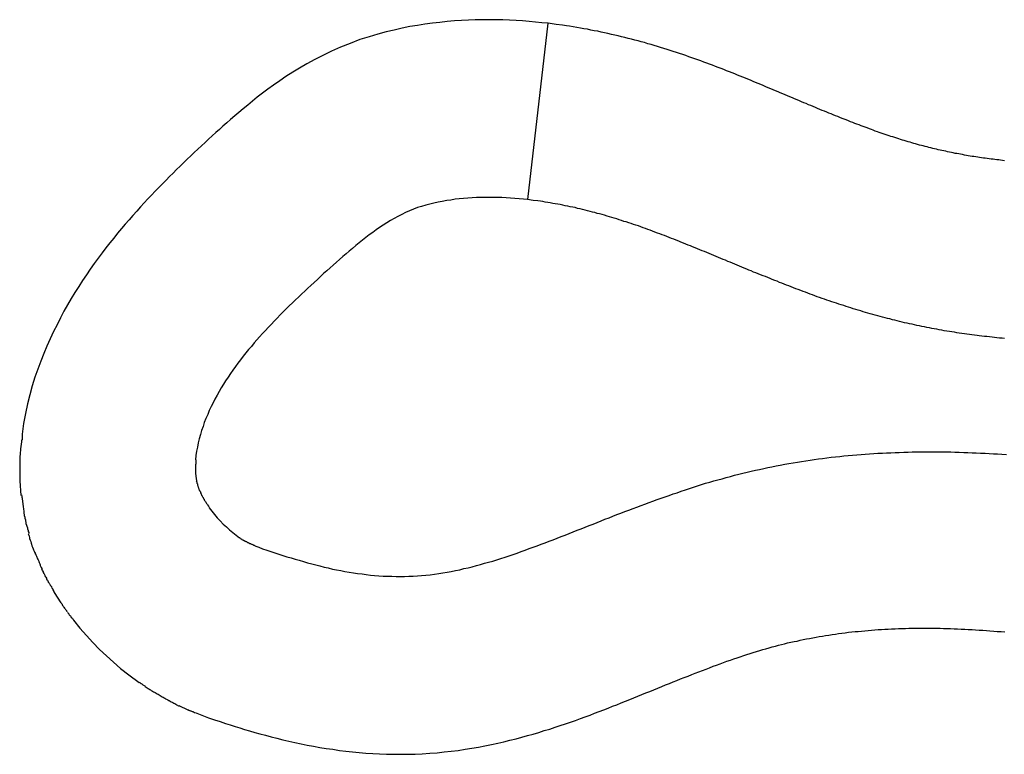
# Model space of a CAD drawing. Extents: x -36.7 to 36.7, y -39.3 to 39.3.
# Drawn here: x -4.9 to -4.3, y 5.5 to 5.9 of the extents above; entities that cross this region are included whole.
import ezdxf

# ---------------------------------------------------------------- set-up
doc = ezdxf.new("R2010")
doc.units = 0
doc.layers.get('0').update_dxf_attribs({"linetype": 'CONTINUOUS'})

msp = doc.modelspace()

# ---------------------------------------------------------------- linework, layer by layer
at = {"color": 0}
for points in [[(-4.5792, 5.9154), (-4.5827, 5.9157), (-4.5863, 5.9161), (-4.5899, 5.9164), (-4.5935, 5.9167), (-4.5972, 5.917), (-4.6009, 5.9171), (-4.6046, 5.9173), (-4.6084, 5.9174), (-4.6122, 5.9174), (-4.6161, 5.9174), (-4.6201, 5.9173), (-4.624, 5.9171), (-4.6279, 5.917), (-4.6319, 5.9167), (-4.636, 5.9164), (-4.6401, 5.9159), (-4.6442, 5.9154), (-4.6484, 5.9149), (-4.6526, 5.9142), (-4.6569, 5.9135), (-4.6613, 5.9126), (-4.6657, 5.9116), (-4.6702, 5.9105), (-4.6749, 5.9093), (-4.6798, 5.9078), (-4.6851, 5.9062), (-4.6905, 5.9041), (-4.6959, 5.902), (-4.701, 5.8997), (-4.7059, 5.8973), (-4.7104, 5.895), (-4.7148, 5.8926), (-4.7189, 5.8902), (-4.7228, 5.8878), (-4.7266, 5.8854), (-4.7301, 5.883), (-4.7335, 5.8806), (-4.7367, 5.8783), (-4.7398, 5.876), (-4.7427, 5.8738), (-4.7454, 5.8716), (-4.7481, 5.8694), (-4.7506, 5.8673), (-4.7531, 5.8653), (-4.7554, 5.8633), (-4.7577, 5.8613), (-4.7598, 5.8594), (-4.762, 5.8575), (-4.764, 5.8557), (-4.766, 5.8539), (-4.7681, 5.852), (-4.7701, 5.8502), (-4.7721, 5.8483), (-4.7741, 5.8464), (-4.7761, 5.8446), (-4.7781, 5.8427), (-4.7801, 5.8408), (-4.7821, 5.8389), (-4.7841, 5.837), (-4.7861, 5.8351), (-4.7881, 5.8331), (-4.79, 5.8311), (-4.792, 5.8292), (-4.794, 5.8272), (-4.796, 5.8251), (-4.798, 5.8231), (-4.8001, 5.8209), (-4.8022, 5.8188), (-4.8042, 5.8166), (-4.8063, 5.8144), (-4.8084, 5.8121), (-4.8105, 5.8097), (-4.8126, 5.8073), (-4.8148, 5.8049), (-4.8169, 5.8025), (-4.8191, 5.7999), (-4.8213, 5.7973), (-4.8234, 5.7946), (-4.8256, 5.792), (-4.8278, 5.7892), (-4.83, 5.7863), (-4.8322, 5.7833), (-4.8344, 5.7803), (-4.8366, 5.7771), (-4.8388, 5.774), (-4.8409, 5.7707), (-4.8431, 5.7674), (-4.8453, 5.764), (-4.8473, 5.7606), (-4.8494, 5.7571), (-4.8514, 5.7534), (-4.8534, 5.7497), (-4.8553, 5.7459), (-4.8573, 5.742), (-4.8592, 5.738), (-4.861, 5.7339), (-4.8628, 5.7296), (-4.8645, 5.7253), (-4.8661, 5.7208), (-4.8677, 5.7163), (-4.8692, 5.7115), (-4.8706, 5.7065), (-4.8719, 5.7013), (-4.8731, 5.696), (-4.8741, 5.6903), (-4.875, 5.6843)], [(-4.5906, 5.8162), (-4.5792, 5.9154)], [(-4.3225, 5.8381), (-4.3236, 5.8382), (-4.3247, 5.8384), (-4.3257, 5.8385), (-4.3269, 5.8386), (-4.328, 5.8388), (-4.329, 5.8389), (-4.3301, 5.839), (-4.3312, 5.8391), (-4.3323, 5.8393), (-4.3334, 5.8395), (-4.3344, 5.8396), (-4.3355, 5.8398), (-4.3366, 5.8399), (-4.3376, 5.8401), (-4.3387, 5.8402), (-4.3398, 5.8404), (-4.3408, 5.8405), (-4.3419, 5.8407), (-4.3429, 5.8409), (-4.344, 5.8411), (-4.345, 5.8413), (-4.3461, 5.8415), (-4.3472, 5.8417), (-4.3482, 5.8419), (-4.3493, 5.8421), (-4.3503, 5.8422), (-4.3514, 5.8425), (-4.3524, 5.8427), (-4.3535, 5.8429), (-4.3546, 5.8431), (-4.3556, 5.8434), (-4.3566, 5.8436), (-4.3577, 5.8438), (-4.3587, 5.8441), (-4.3598, 5.8443), (-4.3608, 5.8445), (-4.3619, 5.8448), (-4.3629, 5.845), (-4.364, 5.8453), (-4.365, 5.8456), (-4.3661, 5.8459), (-4.3672, 5.8461), (-4.3682, 5.8464), (-4.3693, 5.8467), (-4.3704, 5.8469), (-4.3714, 5.8473), (-4.3725, 5.8476), (-4.3735, 5.8478), (-4.3746, 5.8482), (-4.3756, 5.8485), (-4.3767, 5.8488), (-4.3778, 5.8491), (-4.3789, 5.8494), (-4.3799, 5.8497), (-4.381, 5.8501), (-4.382, 5.8504), (-4.3831, 5.8508), (-4.3842, 5.8511), (-4.3853, 5.8515), (-4.3864, 5.8518), (-4.3874, 5.8521), (-4.3885, 5.8525), (-4.3897, 5.8528), (-4.3907, 5.8532), (-4.3918, 5.8536), (-4.393, 5.854), (-4.394, 5.8544), (-4.3952, 5.8548), (-4.3963, 5.8552), (-4.3974, 5.8556), (-4.3985, 5.856), (-4.3997, 5.8565), (-4.4008, 5.8569), (-4.402, 5.8573), (-4.4032, 5.8577), (-4.4043, 5.8582), (-4.4055, 5.8586), (-4.4067, 5.8591), (-4.4079, 5.8596), (-4.4091, 5.86), (-4.4102, 5.8605), (-4.4115, 5.861), (-4.4127, 5.8614), (-4.4139, 5.8619), (-4.4151, 5.8624), (-4.4163, 5.8629), (-4.4176, 5.8634), (-4.4188, 5.8639), (-4.4201, 5.8644), (-4.4213, 5.8649), (-4.4225, 5.8654), (-4.4238, 5.8659), (-4.4251, 5.8664), (-4.4263, 5.8669), (-4.4276, 5.8675), (-4.4289, 5.868), (-4.4301, 5.8685), (-4.4314, 5.8691), (-4.4327, 5.8696), (-4.434, 5.8702), (-4.4353, 5.8707), (-4.4366, 5.8713), (-4.4379, 5.8718), (-4.4392, 5.8723), (-4.4406, 5.8729), (-4.4418, 5.8735), (-4.4432, 5.874), (-4.4445, 5.8746), (-4.4458, 5.8751), (-4.4472, 5.8757), (-4.4486, 5.8763), (-4.4499, 5.8768), (-4.4513, 5.8774), (-4.4526, 5.878), (-4.454, 5.8786), (-4.4554, 5.8791), (-4.4568, 5.8797), (-4.4582, 5.8803), (-4.4596, 5.8809), (-4.461, 5.8815), (-4.4625, 5.882), (-4.4639, 5.8827), (-4.4653, 5.8833), (-4.4668, 5.8839), (-4.4682, 5.8845), (-4.4697, 5.885), (-4.4712, 5.8857), (-4.4727, 5.8862), (-4.4742, 5.8869), (-4.4757, 5.8875), (-4.4772, 5.8881), (-4.4788, 5.8887), (-4.4804, 5.8893), (-4.4819, 5.8899), (-4.4835, 5.8906), (-4.4851, 5.8911), (-4.4868, 5.8918), (-4.4884, 5.8924), (-4.49, 5.893), (-4.4917, 5.8936), (-4.4933, 5.8942), (-4.495, 5.8948), (-4.4967, 5.8954), (-4.4984, 5.896), (-4.5001, 5.8966), (-4.5018, 5.8972), (-4.5035, 5.8978), (-4.5053, 5.8984), (-4.507, 5.899), (-4.5088, 5.8996), (-4.5106, 5.9001), (-4.5123, 5.9006), (-4.5141, 5.9012), (-4.5159, 5.9018), (-4.5177, 5.9023), (-4.5195, 5.9029), (-4.5213, 5.9034), (-4.5231, 5.9039), (-4.5249, 5.9045), (-4.5268, 5.905), (-4.5286, 5.9055), (-4.5304, 5.9059), (-4.5323, 5.9064), (-4.5341, 5.9069), (-4.536, 5.9074), (-4.5379, 5.9078), (-4.5398, 5.9083), (-4.5417, 5.9087), (-4.5436, 5.9091), (-4.5455, 5.9096), (-4.5474, 5.91), (-4.5493, 5.9104), (-4.5513, 5.9109), (-4.5532, 5.9112), (-4.5552, 5.9116), (-4.5571, 5.912), (-4.5591, 5.9123), (-4.561, 5.9127), (-4.5631, 5.913), (-4.5651, 5.9134), (-4.5671, 5.9137), (-4.5688, 5.914), (-4.5711, 5.9143), (-4.5746, 5.9147), (-4.5792, 5.9154)], [(-4.5907, 5.8162), (-4.5931, 5.8165), (-4.5955, 5.8167), (-4.5979, 5.8169), (-4.6003, 5.8171), (-4.6027, 5.8172), (-4.6051, 5.8174), (-4.6075, 5.8174), (-4.6099, 5.8175), (-4.6123, 5.8175), (-4.6147, 5.8175), (-4.6171, 5.8174), (-4.6195, 5.8174), (-4.6219, 5.8172), (-4.6243, 5.817), (-4.6267, 5.8169), (-4.6291, 5.8166), (-4.6315, 5.8164), (-4.6339, 5.816), (-4.6362, 5.8157), (-4.6387, 5.8152), (-4.641, 5.8148), (-4.6434, 5.8143), (-4.6457, 5.8137), (-4.648, 5.8131), (-4.6503, 5.8124), (-4.6526, 5.8117), (-4.6548, 5.8108), (-4.6571, 5.8099), (-4.6593, 5.8089), (-4.6614, 5.8079), (-4.6636, 5.8068), (-4.6657, 5.8056), (-4.6678, 5.8044), (-4.6698, 5.8032), (-4.6719, 5.8019), (-4.6739, 5.8005), (-4.6758, 5.7992), (-4.6778, 5.7978), (-4.6797, 5.7964), (-4.6816, 5.7949), (-4.6835, 5.7934), (-4.6854, 5.7919), (-4.6873, 5.7904), (-4.6891, 5.7888), (-4.691, 5.7873), (-4.6928, 5.7857), (-4.6946, 5.7842), (-4.6964, 5.7826), (-4.6982, 5.781), (-4.7, 5.7794), (-4.7018, 5.7778), (-4.7036, 5.7762), (-4.7054, 5.7746), (-4.7071, 5.7729), (-4.7089, 5.7713), (-4.7107, 5.7697), (-4.7125, 5.768), (-4.7142, 5.7665), (-4.716, 5.7648), (-4.7177, 5.7632), (-4.7195, 5.7614), (-4.7212, 5.7598), (-4.7229, 5.7581), (-4.7247, 5.7564), (-4.7264, 5.7548), (-4.7281, 5.7531), (-4.7298, 5.7514), (-4.7315, 5.7496), (-4.7332, 5.7479), (-4.7348, 5.7462), (-4.7365, 5.7444), (-4.7381, 5.7427), (-4.7397, 5.7409), (-4.7414, 5.7391), (-4.7429, 5.7373), (-4.7445, 5.7356), (-4.746, 5.7337), (-4.7476, 5.7319), (-4.7492, 5.73), (-4.7507, 5.7281), (-4.7521, 5.7262), (-4.7536, 5.7243), (-4.755, 5.7223), (-4.7564, 5.7204), (-4.7578, 5.7185), (-4.7591, 5.7164), (-4.7605, 5.7144), (-4.7617, 5.7124), (-4.763, 5.7104), (-4.7642, 5.7083), (-4.7653, 5.7062), (-4.7665, 5.7041), (-4.7676, 5.7019), (-4.7686, 5.6998), (-4.7697, 5.6976), (-4.7706, 5.6954), (-4.7716, 5.6932), (-4.7725, 5.6909), (-4.7732, 5.6886), (-4.774, 5.6864), (-4.7747, 5.6841), (-4.7754, 5.6817), (-4.7759, 5.6794), (-4.7764, 5.677), (-4.7768, 5.6747), (-4.7772, 5.6723), (-4.7774, 5.6699)], [(-4.3225, 5.7382), (-4.3239, 5.7383), (-4.3253, 5.7384), (-4.3268, 5.7385), (-4.3281, 5.7387), (-4.3295, 5.7389), (-4.331, 5.739), (-4.3324, 5.7392), (-4.3338, 5.7393), (-4.3353, 5.7395), (-4.3367, 5.7396), (-4.338, 5.7398), (-4.3394, 5.74), (-4.3409, 5.7402), (-4.3423, 5.7404), (-4.3437, 5.7406), (-4.3451, 5.7408), (-4.3465, 5.7409), (-4.348, 5.7412), (-4.3493, 5.7414), (-4.3507, 5.7416), (-4.3521, 5.7418), (-4.3535, 5.742), (-4.3549, 5.7423), (-4.3564, 5.7425), (-4.3578, 5.7428), (-4.3592, 5.743), (-4.3606, 5.7433), (-4.362, 5.7435), (-4.3634, 5.7438), (-4.3648, 5.7441), (-4.3662, 5.7443), (-4.3676, 5.7446), (-4.369, 5.7449), (-4.3704, 5.7452), (-4.3718, 5.7455), (-4.3731, 5.7458), (-4.3745, 5.7461), (-4.3759, 5.7464), (-4.3773, 5.7467), (-4.3787, 5.747), (-4.3801, 5.7474), (-4.3815, 5.7477), (-4.3829, 5.748), (-4.3842, 5.7484), (-4.3856, 5.7487), (-4.387, 5.7491), (-4.3884, 5.7494), (-4.3897, 5.7498), (-4.3911, 5.7501), (-4.3925, 5.7505), (-4.3938, 5.7508), (-4.3952, 5.7512), (-4.3966, 5.7516), (-4.398, 5.752), (-4.3994, 5.7524), (-4.4007, 5.7528), (-4.4021, 5.7532), (-4.4034, 5.7536), (-4.4048, 5.754), (-4.4062, 5.7544), (-4.4076, 5.7548), (-4.4089, 5.7553), (-4.4103, 5.7557), (-4.4116, 5.7561), (-4.4129, 5.7566), (-4.4143, 5.757), (-4.4157, 5.7574), (-4.417, 5.7579), (-4.4183, 5.7583), (-4.4197, 5.7588), (-4.4211, 5.7593), (-4.4224, 5.7597), (-4.4237, 5.7602), (-4.4251, 5.7607), (-4.4265, 5.7612), (-4.4278, 5.7616), (-4.4291, 5.7621), (-4.4305, 5.7626), (-4.4318, 5.7631), (-4.4331, 5.7636), (-4.4345, 5.7641), (-4.4358, 5.7646), (-4.4371, 5.7651), (-4.4385, 5.7656), (-4.4398, 5.7661), (-4.4411, 5.7666), (-4.4425, 5.7672), (-4.4438, 5.7677), (-4.4451, 5.7682), (-4.4464, 5.7687), (-4.4477, 5.7692), (-4.4491, 5.7697), (-4.4504, 5.7703), (-4.4517, 5.7708), (-4.4531, 5.7713), (-4.4544, 5.7719), (-4.4557, 5.7724), (-4.457, 5.7729), (-4.4583, 5.7734), (-4.4597, 5.774), (-4.461, 5.7745), (-4.4623, 5.775), (-4.4636, 5.7755), (-4.4649, 5.7761), (-4.4663, 5.7766), (-4.4675, 5.7772), (-4.4689, 5.7777), (-4.4702, 5.7783), (-4.4715, 5.7788), (-4.4728, 5.7793), (-4.4741, 5.7799), (-4.4755, 5.7804), (-4.4768, 5.781), (-4.4781, 5.7815), (-4.4794, 5.7821), (-4.4807, 5.7826), (-4.4821, 5.7832), (-4.4833, 5.7837), (-4.4847, 5.7842), (-4.486, 5.7848), (-4.4873, 5.7853), (-4.4886, 5.7859), (-4.4899, 5.7864), (-4.4913, 5.787), (-4.4926, 5.7875), (-4.4939, 5.788), (-4.4952, 5.7886), (-4.4965, 5.7891), (-4.4979, 5.7896), (-4.4991, 5.7902), (-4.5005, 5.7907), (-4.5018, 5.7912), (-4.5031, 5.7918), (-4.5045, 5.7923), (-4.5057, 5.7928), (-4.5071, 5.7934), (-4.5084, 5.7939), (-4.5097, 5.7944), (-4.5111, 5.7949), (-4.5124, 5.7954), (-4.5137, 5.796), (-4.5151, 5.7965), (-4.5164, 5.7969), (-4.5177, 5.7974), (-4.5191, 5.7979), (-4.5204, 5.7985), (-4.5217, 5.799), (-4.5231, 5.7995), (-4.5244, 5.7999), (-4.5257, 5.8004), (-4.5271, 5.8009), (-4.5284, 5.8014), (-4.5298, 5.8018), (-4.5311, 5.8023), (-4.5325, 5.8027), (-4.5338, 5.8031), (-4.5352, 5.8037), (-4.5365, 5.804), (-4.5379, 5.8045), (-4.5393, 5.8049), (-4.5406, 5.8054), (-4.542, 5.8058), (-4.5433, 5.8062), (-4.5447, 5.8066), (-4.546, 5.807), (-4.5474, 5.8074), (-4.5488, 5.8078), (-4.5502, 5.8082), (-4.5515, 5.8085), (-4.5529, 5.8089), (-4.5543, 5.8092), (-4.5556, 5.8096), (-4.557, 5.8099), (-4.5584, 5.8103), (-4.5598, 5.8106), (-4.5612, 5.811), (-4.5626, 5.8113), (-4.5639, 5.8117), (-4.5653, 5.8119), (-4.5667, 5.8122), (-4.5681, 5.8125), (-4.5695, 5.8128), (-4.5709, 5.8131), (-4.5723, 5.8134), (-4.5737, 5.8136), (-4.5752, 5.8139), (-4.5766, 5.8141), (-4.578, 5.8144), (-4.5794, 5.8146), (-4.5808, 5.8148), (-4.5822, 5.8151), (-4.5834, 5.8153), (-4.585, 5.8155), (-4.5875, 5.8158), (-4.5907, 5.8162)], [(-4.875, 5.6841), (-4.875, 5.6841), (-4.875, 5.6837), (-4.875, 5.6834), (-4.875, 5.683), (-4.875, 5.6827), (-4.875, 5.6821), (-4.875, 5.6818), (-4.875, 5.6812), (-4.8752, 5.6809), (-4.8752, 5.6803), (-4.8752, 5.68), (-4.8752, 5.6794), (-4.8754, 5.6791), (-4.8754, 5.6787), (-4.8754, 5.6784), (-4.8754, 5.6781), (-4.8756, 5.6779)], [(-4.875, 5.6841), (-4.875, 5.6841), (-4.875, 5.6837), (-4.875, 5.6834), (-4.875, 5.683), (-4.875, 5.6827), (-4.875, 5.6821), (-4.875, 5.6818), (-4.875, 5.6812), (-4.8752, 5.6809), (-4.8752, 5.6803), (-4.8752, 5.68), (-4.8752, 5.6794), (-4.8754, 5.6791), (-4.8754, 5.6787), (-4.8754, 5.6784), (-4.8754, 5.6781), (-4.8756, 5.6779)], [(-4.8757, 5.6778), (-4.8762, 5.6713)], [(-4.8762, 5.6712), (-4.8762, 5.6712), (-4.8762, 5.6706), (-4.8762, 5.6703), (-4.8762, 5.6698), (-4.8762, 5.6695), (-4.8762, 5.6689), (-4.8762, 5.6686), (-4.8762, 5.6683), (-4.8762, 5.668), (-4.8762, 5.6674), (-4.8762, 5.6671), (-4.8762, 5.6667), (-4.8762, 5.6664), (-4.8762, 5.6659), (-4.8762, 5.6656), (-4.8762, 5.6653), (-4.8762, 5.665)], [(-4.8762, 5.6712), (-4.8762, 5.6712), (-4.8762, 5.6706), (-4.8762, 5.6703), (-4.8762, 5.6698), (-4.8762, 5.6695), (-4.8762, 5.6689), (-4.8762, 5.6686), (-4.8762, 5.6683), (-4.8762, 5.668), (-4.8762, 5.6674), (-4.8762, 5.6671), (-4.8762, 5.6667), (-4.8762, 5.6664), (-4.8762, 5.6659), (-4.8762, 5.6656), (-4.8762, 5.6653), (-4.8762, 5.665)], [(-4.7772, 5.6698), (-4.7772, 5.6698), (-4.7772, 5.6695), (-4.7772, 5.6695), (-4.7772, 5.6692), (-4.7772, 5.6692), (-4.7772, 5.6689), (-4.7772, 5.6689), (-4.7772, 5.6686), (-4.7773, 5.6686), (-4.7773, 5.6683), (-4.7773, 5.6683), (-4.7773, 5.668), (-4.7773, 5.668), (-4.7773, 5.6677), (-4.7773, 5.6677), (-4.7773, 5.6675), (-4.7775, 5.6675)], [(-4.7772, 5.6698), (-4.7772, 5.6698), (-4.7772, 5.6695), (-4.7772, 5.6695), (-4.7772, 5.6692), (-4.7772, 5.6692), (-4.7772, 5.6689), (-4.7772, 5.6689), (-4.7772, 5.6686), (-4.7773, 5.6686), (-4.7773, 5.6683), (-4.7773, 5.6683), (-4.7773, 5.668), (-4.7773, 5.668), (-4.7773, 5.6677), (-4.7773, 5.6677), (-4.7773, 5.6675), (-4.7775, 5.6675)], [(-4.7441, 5.6216), (-4.7419, 5.6207), (-4.7397, 5.6199), (-4.7374, 5.6191), (-4.7351, 5.6183), (-4.7328, 5.6176), (-4.7306, 5.6169), (-4.7283, 5.6161), (-4.726, 5.6154), (-4.7236, 5.6147), (-4.7214, 5.614), (-4.7191, 5.6134), (-4.7167, 5.6127), (-4.7144, 5.612), (-4.7121, 5.6114), (-4.7098, 5.6108), (-4.7075, 5.6102), (-4.7051, 5.6096), (-4.7028, 5.6091), (-4.7004, 5.6085), (-4.6981, 5.608), (-4.6957, 5.6076), (-4.6934, 5.6071), (-4.691, 5.6067), (-4.6886, 5.6063), (-4.6863, 5.606), (-4.6838, 5.6057), (-4.6814, 5.6054), (-4.6791, 5.6051), (-4.6767, 5.6049), (-4.6743, 5.6047), (-4.6719, 5.6045), (-4.6695, 5.6044), (-4.6671, 5.6044), (-4.6647, 5.6043), (-4.6623, 5.6043), (-4.6599, 5.6043), (-4.6574, 5.6044), (-4.655, 5.6045), (-4.6526, 5.6046), (-4.6503, 5.6048), (-4.6479, 5.605), (-4.6454, 5.6053), (-4.6431, 5.6056), (-4.6407, 5.6059), (-4.6383, 5.6063), (-4.6359, 5.6067), (-4.6336, 5.6071), (-4.6312, 5.6076), (-4.6289, 5.6081), (-4.6265, 5.6087), (-4.6242, 5.6092), (-4.6218, 5.6098), (-4.6195, 5.6104), (-4.6172, 5.611), (-4.6149, 5.6117), (-4.6126, 5.6124), (-4.6103, 5.613), (-4.608, 5.6137), (-4.6057, 5.6144), (-4.6034, 5.6152), (-4.6011, 5.616), (-4.5989, 5.6167), (-4.5966, 5.6175), (-4.5943, 5.6183), (-4.592, 5.6191), (-4.5898, 5.62), (-4.5875, 5.6208), (-4.5853, 5.6216), (-4.583, 5.6224), (-4.5808, 5.6233), (-4.5785, 5.6242), (-4.5763, 5.625), (-4.574, 5.6259), (-4.5718, 5.6268), (-4.5695, 5.6276), (-4.5673, 5.6285), (-4.5651, 5.6294), (-4.5628, 5.6303), (-4.5606, 5.6311), (-4.5584, 5.632), (-4.5561, 5.6329), (-4.5539, 5.6338), (-4.5516, 5.6347), (-4.5494, 5.6356), (-4.5472, 5.6365), (-4.5449, 5.6373), (-4.5427, 5.6382), (-4.5405, 5.6391), (-4.5382, 5.6399), (-4.536, 5.6408), (-4.5337, 5.6416), (-4.5314, 5.6425), (-4.5292, 5.6433), (-4.5269, 5.6442), (-4.5247, 5.645), (-4.5224, 5.6459), (-4.5202, 5.6467), (-4.5179, 5.6475), (-4.5156, 5.6483), (-4.5134, 5.6491), (-4.5111, 5.6499), (-4.5089, 5.6507), (-4.5066, 5.6514), (-4.5043, 5.6523), (-4.502, 5.653), (-4.4997, 5.6537), (-4.4974, 5.6545), (-4.4951, 5.6552), (-4.4929, 5.656), (-4.4906, 5.6567), (-4.4882, 5.6574), (-4.4859, 5.658), (-4.4837, 5.6587), (-4.4813, 5.6593), (-4.479, 5.66), (-4.4767, 5.6606), (-4.4743, 5.6612), (-4.472, 5.6618), (-4.4697, 5.6624), (-4.4673, 5.6629), (-4.465, 5.6635), (-4.4626, 5.664), (-4.4603, 5.6645), (-4.4579, 5.665), (-4.4556, 5.6655), (-4.4533, 5.666), (-4.4509, 5.6665), (-4.4486, 5.6669), (-4.4461, 5.6674), (-4.4438, 5.6678), (-4.4414, 5.6682), (-4.439, 5.6686), (-4.4367, 5.669), (-4.4343, 5.6693), (-4.4319, 5.6697), (-4.4295, 5.67), (-4.4272, 5.6704), (-4.4248, 5.6707), (-4.4224, 5.671), (-4.42, 5.6713), (-4.4176, 5.6716), (-4.4152, 5.6718), (-4.4128, 5.6721), (-4.4104, 5.6723), (-4.4081, 5.6725), (-4.4056, 5.6727), (-4.4032, 5.6729), (-4.4008, 5.6731), (-4.3985, 5.6733), (-4.3961, 5.6734), (-4.3937, 5.6736), (-4.3912, 5.6737), (-4.3888, 5.6739), (-4.3864, 5.6739), (-4.3841, 5.674), (-4.3817, 5.6741), (-4.3792, 5.6742), (-4.3768, 5.6742), (-4.3744, 5.6743), (-4.372, 5.6744), (-4.3696, 5.6744), (-4.3672, 5.6744), (-4.3648, 5.6744), (-4.3624, 5.6744), (-4.36, 5.6744), (-4.3576, 5.6744), (-4.3552, 5.6744), (-4.3528, 5.6743), (-4.3504, 5.6742), (-4.348, 5.6742), (-4.3455, 5.6741), (-4.3432, 5.674), (-4.3408, 5.6739), (-4.3384, 5.6738), (-4.336, 5.6737), (-4.3335, 5.6736), (-4.3311, 5.6734), (-4.3288, 5.6733), (-4.3264, 5.6732), (-4.324, 5.673), (-4.3215, 5.6728)], [(-4.8763, 5.6649), (-4.8763, 5.6649), (-4.8763, 5.6647), (-4.8763, 5.6647), (-4.8763, 5.6647), (-4.8763, 5.6647), (-4.8763, 5.6645), (-4.8763, 5.6645), (-4.8763, 5.6645), (-4.8763, 5.6645), (-4.8763, 5.6643), (-4.8763, 5.6643), (-4.8763, 5.6643), (-4.8763, 5.6643), (-4.8763, 5.6643), (-4.8763, 5.6643), (-4.8763, 5.6643), (-4.8763, 5.6643), (-4.8763, 5.6643), (-4.8763, 5.6637), (-4.8763, 5.6634), (-4.8763, 5.663), (-4.8763, 5.6627), (-4.8763, 5.6621), (-4.8763, 5.6618), (-4.8763, 5.6613), (-4.8763, 5.661), (-4.8763, 5.6604), (-4.8763, 5.6601), (-4.8763, 5.6596), (-4.8763, 5.6593), (-4.8763, 5.6588), (-4.8763, 5.6585), (-4.8763, 5.6582), (-4.8763, 5.6579)], [(-4.8763, 5.6649), (-4.8763, 5.6649), (-4.8763, 5.6647), (-4.8763, 5.6647), (-4.8763, 5.6647), (-4.8763, 5.6647), (-4.8763, 5.6645), (-4.8763, 5.6645), (-4.8763, 5.6645), (-4.8763, 5.6645), (-4.8763, 5.6643), (-4.8763, 5.6643), (-4.8763, 5.6643), (-4.8763, 5.6643), (-4.8763, 5.6643), (-4.8763, 5.6643), (-4.8763, 5.6643), (-4.8763, 5.6643), (-4.8763, 5.6643), (-4.8763, 5.6637), (-4.8763, 5.6634), (-4.8763, 5.663), (-4.8763, 5.6627), (-4.8763, 5.6621), (-4.8763, 5.6618), (-4.8763, 5.6613), (-4.8763, 5.661), (-4.8763, 5.6604), (-4.8763, 5.6601), (-4.8763, 5.6596), (-4.8763, 5.6593), (-4.8763, 5.6588), (-4.8763, 5.6585), (-4.8763, 5.6582), (-4.8763, 5.6579)], [(-4.7775, 5.6675), (-4.7775, 5.6675), (-4.7775, 5.6672), (-4.7775, 5.6672), (-4.7775, 5.6669), (-4.7775, 5.6669), (-4.7775, 5.6666), (-4.7775, 5.6666), (-4.7775, 5.6664), (-4.7775, 5.6664), (-4.7775, 5.6661), (-4.7775, 5.6661), (-4.7775, 5.6658), (-4.7775, 5.6658), (-4.7775, 5.6655), (-4.7775, 5.6655), (-4.7775, 5.6655), (-4.7775, 5.6655), (-4.7775, 5.6655), (-4.7775, 5.6653), (-4.7775, 5.6653), (-4.7775, 5.6653), (-4.7775, 5.6653), (-4.7775, 5.6653), (-4.7775, 5.6653), (-4.7775, 5.6653), (-4.7775, 5.6653), (-4.7775, 5.6651), (-4.7775, 5.6651), (-4.7775, 5.6651), (-4.7775, 5.6651), (-4.7775, 5.6651), (-4.7775, 5.6651), (-4.7775, 5.6651), (-4.7775, 5.6651)], [(-4.7775, 5.6675), (-4.7775, 5.6675), (-4.7775, 5.6672), (-4.7775, 5.6672), (-4.7775, 5.6669), (-4.7775, 5.6669), (-4.7775, 5.6666), (-4.7775, 5.6666), (-4.7775, 5.6664), (-4.7775, 5.6664), (-4.7775, 5.6661), (-4.7775, 5.6661), (-4.7775, 5.6658), (-4.7775, 5.6658), (-4.7775, 5.6655), (-4.7775, 5.6655), (-4.7775, 5.6655), (-4.7775, 5.6655), (-4.7775, 5.6655), (-4.7775, 5.6653), (-4.7775, 5.6653), (-4.7775, 5.6653), (-4.7775, 5.6653), (-4.7775, 5.6653), (-4.7775, 5.6653), (-4.7775, 5.6653), (-4.7775, 5.6653), (-4.7775, 5.6651), (-4.7775, 5.6651), (-4.7775, 5.6651), (-4.7775, 5.6651), (-4.7775, 5.6651), (-4.7775, 5.6651), (-4.7775, 5.6651), (-4.7775, 5.6651)], [(-4.7775, 5.6652), (-4.7775, 5.6652), (-4.7775, 5.6649), (-4.7775, 5.6647), (-4.7775, 5.6644), (-4.7775, 5.6644), (-4.7775, 5.6641), (-4.7775, 5.6641), (-4.7775, 5.6638), (-4.7775, 5.6638), (-4.7775, 5.6635), (-4.7775, 5.6635), (-4.7775, 5.6632), (-4.7775, 5.6632), (-4.7775, 5.6629), (-4.7775, 5.6629), (-4.7775, 5.6627), (-4.7775, 5.6627)], [(-4.7775, 5.6652), (-4.7775, 5.6652), (-4.7775, 5.6649), (-4.7775, 5.6647), (-4.7775, 5.6644), (-4.7775, 5.6644), (-4.7775, 5.6641), (-4.7775, 5.6641), (-4.7775, 5.6638), (-4.7775, 5.6638), (-4.7775, 5.6635), (-4.7775, 5.6635), (-4.7775, 5.6632), (-4.7775, 5.6632), (-4.7775, 5.6629), (-4.7775, 5.6629), (-4.7775, 5.6627), (-4.7775, 5.6627)], [(-4.7775, 5.6627), (-4.7773, 5.6603)], [(-4.7772, 5.6603), (-4.7772, 5.6603), (-4.777, 5.66), (-4.777, 5.6599), (-4.777, 5.6596), (-4.777, 5.6596), (-4.777, 5.6593), (-4.777, 5.6593), (-4.777, 5.659), (-4.777, 5.659), (-4.7768, 5.6587), (-4.7768, 5.6586), (-4.7768, 5.6583), (-4.7768, 5.6583), (-4.7768, 5.658), (-4.7768, 5.658), (-4.7768, 5.6579), (-4.7768, 5.6579)], [(-4.7772, 5.6603), (-4.7772, 5.6603), (-4.777, 5.66), (-4.777, 5.6599), (-4.777, 5.6596), (-4.777, 5.6596), (-4.777, 5.6593), (-4.777, 5.6593), (-4.777, 5.659), (-4.777, 5.659), (-4.7768, 5.6587), (-4.7768, 5.6586), (-4.7768, 5.6583), (-4.7768, 5.6583), (-4.7768, 5.658), (-4.7768, 5.658), (-4.7768, 5.6579), (-4.7768, 5.6579)], [(-4.8762, 5.658), (-4.8757, 5.6498)], [(-4.777, 5.6579), (-4.777, 5.6579), (-4.7767, 5.6576), (-4.7767, 5.6576), (-4.7767, 5.6573), (-4.7767, 5.6573), (-4.7767, 5.657), (-4.7767, 5.657), (-4.7767, 5.6567), (-4.7767, 5.6567), (-4.7764, 5.6564), (-4.7764, 5.6564), (-4.7764, 5.6561), (-4.7764, 5.6561), (-4.7764, 5.6558), (-4.7764, 5.6558), (-4.7764, 5.6556), (-4.7764, 5.6556)], [(-4.777, 5.6579), (-4.777, 5.6579), (-4.7767, 5.6576), (-4.7767, 5.6576), (-4.7767, 5.6573), (-4.7767, 5.6573), (-4.7767, 5.657), (-4.7767, 5.657), (-4.7767, 5.6567), (-4.7767, 5.6567), (-4.7764, 5.6564), (-4.7764, 5.6564), (-4.7764, 5.6561), (-4.7764, 5.6561), (-4.7764, 5.6558), (-4.7764, 5.6558), (-4.7764, 5.6556), (-4.7764, 5.6556)], [(-4.7764, 5.6556), (-4.7764, 5.6556), (-4.7761, 5.6553), (-4.7761, 5.6553), (-4.7761, 5.655), (-4.7761, 5.655), (-4.776, 5.6547), (-4.776, 5.6547), (-4.776, 5.6545), (-4.776, 5.6545), (-4.7757, 5.6542), (-4.7757, 5.6542), (-4.7757, 5.6539), (-4.7757, 5.6539), (-4.7756, 5.6536), (-4.7756, 5.6536), (-4.7756, 5.6534), (-4.7756, 5.6534)], [(-4.7764, 5.6556), (-4.7764, 5.6556), (-4.7761, 5.6553), (-4.7761, 5.6553), (-4.7761, 5.655), (-4.7761, 5.655), (-4.776, 5.6547), (-4.776, 5.6547), (-4.776, 5.6545), (-4.776, 5.6545), (-4.7757, 5.6542), (-4.7757, 5.6542), (-4.7757, 5.6539), (-4.7757, 5.6539), (-4.7756, 5.6536), (-4.7756, 5.6536), (-4.7756, 5.6534), (-4.7756, 5.6534)], [(-4.7756, 5.6534), (-4.7756, 5.6534), (-4.7753, 5.6531), (-4.7753, 5.6531), (-4.7753, 5.6528), (-4.7753, 5.6528), (-4.775, 5.6525), (-4.775, 5.6525), (-4.775, 5.6522), (-4.775, 5.6522), (-4.7747, 5.6519), (-4.7747, 5.6519), (-4.7747, 5.6516), (-4.7747, 5.6516), (-4.7745, 5.6513), (-4.7745, 5.6513), (-4.7745, 5.6512), (-4.7745, 5.6512)], [(-4.7756, 5.6534), (-4.7756, 5.6534), (-4.7753, 5.6531), (-4.7753, 5.6531), (-4.7753, 5.6528), (-4.7753, 5.6528), (-4.775, 5.6525), (-4.775, 5.6525), (-4.775, 5.6522), (-4.775, 5.6522), (-4.7747, 5.6519), (-4.7747, 5.6519), (-4.7747, 5.6516), (-4.7747, 5.6516), (-4.7745, 5.6513), (-4.7745, 5.6513), (-4.7745, 5.6512), (-4.7745, 5.6512)], [(-4.8753, 5.6502), (-4.8753, 5.6502), (-4.8751, 5.6495), (-4.8751, 5.6489), (-4.875, 5.6483), (-4.875, 5.6477), (-4.8747, 5.6468), (-4.8747, 5.6462), (-4.8746, 5.6454), (-4.8746, 5.6448), (-4.8743, 5.6439), (-4.8743, 5.6433), (-4.8741, 5.6425), (-4.8741, 5.6419), (-4.874, 5.6412), (-4.874, 5.6406), (-4.874, 5.64), (-4.874, 5.6396)], [(-4.8753, 5.6502), (-4.8753, 5.6502), (-4.8751, 5.6495), (-4.8751, 5.6489), (-4.875, 5.6483), (-4.875, 5.6477), (-4.8747, 5.6468), (-4.8747, 5.6462), (-4.8746, 5.6454), (-4.8746, 5.6448), (-4.8743, 5.6439), (-4.8743, 5.6433), (-4.8741, 5.6425), (-4.8741, 5.6419), (-4.874, 5.6412), (-4.874, 5.6406), (-4.874, 5.64), (-4.874, 5.6396)], [(-4.7746, 5.6511), (-4.7746, 5.6511), (-4.7743, 5.6508), (-4.7743, 5.6508), (-4.7743, 5.6505), (-4.7743, 5.6505), (-4.774, 5.6502), (-4.774, 5.6502), (-4.774, 5.65), (-4.774, 5.65), (-4.7737, 5.6497), (-4.7737, 5.6497), (-4.7737, 5.6494), (-4.7737, 5.6494), (-4.7735, 5.6491), (-4.7735, 5.6491), (-4.7735, 5.649), (-4.7735, 5.649)], [(-4.7746, 5.6511), (-4.7746, 5.6511), (-4.7743, 5.6508), (-4.7743, 5.6508), (-4.7743, 5.6505), (-4.7743, 5.6505), (-4.774, 5.6502), (-4.774, 5.6502), (-4.774, 5.65), (-4.774, 5.65), (-4.7737, 5.6497), (-4.7737, 5.6497), (-4.7737, 5.6494), (-4.7737, 5.6494), (-4.7735, 5.6491), (-4.7735, 5.6491), (-4.7735, 5.649), (-4.7735, 5.649)], [(-4.7735, 5.6491), (-4.7735, 5.6491), (-4.7732, 5.6488), (-4.7732, 5.6488), (-4.7732, 5.6485), (-4.7732, 5.6485), (-4.7729, 5.6482), (-4.7729, 5.6482), (-4.7729, 5.648), (-4.7729, 5.648), (-4.7726, 5.6477), (-4.7726, 5.6477), (-4.7725, 5.6474), (-4.7725, 5.6474), (-4.7723, 5.6471), (-4.7723, 5.6471), (-4.7723, 5.647), (-4.7723, 5.647)], [(-4.7735, 5.6491), (-4.7735, 5.6491), (-4.7732, 5.6488), (-4.7732, 5.6488), (-4.7732, 5.6485), (-4.7732, 5.6485), (-4.7729, 5.6482), (-4.7729, 5.6482), (-4.7729, 5.648), (-4.7729, 5.648), (-4.7726, 5.6477), (-4.7726, 5.6477), (-4.7725, 5.6474), (-4.7725, 5.6474), (-4.7723, 5.6471), (-4.7723, 5.6471), (-4.7723, 5.647), (-4.7723, 5.647)], [(-4.7723, 5.647), (-4.7723, 5.647), (-4.772, 5.6467), (-4.772, 5.6467), (-4.7719, 5.6464), (-4.7719, 5.6464), (-4.7716, 5.6461), (-4.7716, 5.6461), (-4.7716, 5.6459), (-4.7716, 5.6459), (-4.7713, 5.6456), (-4.7713, 5.6456), (-4.7713, 5.6453), (-4.7713, 5.6453), (-4.771, 5.645), (-4.771, 5.645), (-4.771, 5.645), (-4.771, 5.645)], [(-4.7723, 5.647), (-4.7723, 5.647), (-4.772, 5.6467), (-4.772, 5.6467), (-4.7719, 5.6464), (-4.7719, 5.6464), (-4.7716, 5.6461), (-4.7716, 5.6461), (-4.7716, 5.6459), (-4.7716, 5.6459), (-4.7713, 5.6456), (-4.7713, 5.6456), (-4.7713, 5.6453), (-4.7713, 5.6453), (-4.771, 5.645), (-4.771, 5.645), (-4.771, 5.645), (-4.771, 5.645)], [(-4.7709, 5.6448), (-4.7709, 5.6448), (-4.7706, 5.6445), (-4.7706, 5.6445), (-4.7705, 5.6443), (-4.7705, 5.6443), (-4.7702, 5.644), (-4.7702, 5.644), (-4.7702, 5.6438), (-4.7702, 5.6438), (-4.7699, 5.6435), (-4.7699, 5.6435), (-4.7698, 5.6432), (-4.7698, 5.6432), (-4.7696, 5.6429), (-4.7696, 5.6429), (-4.7696, 5.6429), (-4.7696, 5.6429)], [(-4.7709, 5.6448), (-4.7709, 5.6448), (-4.7706, 5.6445), (-4.7706, 5.6445), (-4.7705, 5.6443), (-4.7705, 5.6443), (-4.7702, 5.644), (-4.7702, 5.644), (-4.7702, 5.6438), (-4.7702, 5.6438), (-4.7699, 5.6435), (-4.7699, 5.6435), (-4.7698, 5.6432), (-4.7698, 5.6432), (-4.7696, 5.6429), (-4.7696, 5.6429), (-4.7696, 5.6429), (-4.7696, 5.6429)], [(-4.7697, 5.6429), (-4.7683, 5.641), (-4.7667, 5.6391), (-4.7652, 5.6373), (-4.7635, 5.6355), (-4.7619, 5.6338), (-4.7601, 5.6322), (-4.7583, 5.6306), (-4.7565, 5.629), (-4.7546, 5.6275), (-4.7527, 5.6261)], [(-4.874, 5.6399), (-4.874, 5.6399), (-4.8737, 5.6391), (-4.8737, 5.6385), (-4.8734, 5.6377), (-4.8734, 5.6371), (-4.8731, 5.6362), (-4.8731, 5.6356), (-4.8728, 5.6347), (-4.8728, 5.6341), (-4.8725, 5.6332), (-4.8722, 5.6325), (-4.8719, 5.6316), (-4.8719, 5.631), (-4.8716, 5.6302), (-4.8715, 5.6296), (-4.8712, 5.629), (-4.8712, 5.6284)], [(-4.874, 5.6399), (-4.874, 5.6399), (-4.8737, 5.6391), (-4.8737, 5.6385), (-4.8734, 5.6377), (-4.8734, 5.6371), (-4.8731, 5.6362), (-4.8731, 5.6356), (-4.8728, 5.6347), (-4.8728, 5.6341), (-4.8725, 5.6332), (-4.8722, 5.6325), (-4.8719, 5.6316), (-4.8719, 5.631), (-4.8716, 5.6302), (-4.8715, 5.6296), (-4.8712, 5.629), (-4.8712, 5.6284)], [(-4.8715, 5.6282), (-4.8715, 5.6282), (-4.8712, 5.6275), (-4.871, 5.6269), (-4.8707, 5.6262), (-4.8707, 5.6256), (-4.8704, 5.6247), (-4.8701, 5.624), (-4.8698, 5.6231), (-4.8697, 5.6225), (-4.8694, 5.6216), (-4.8691, 5.6208), (-4.8688, 5.6199), (-4.8685, 5.6193), (-4.8682, 5.6186), (-4.8679, 5.618), (-4.8676, 5.6174), (-4.8676, 5.6169)], [(-4.8715, 5.6282), (-4.8715, 5.6282), (-4.8712, 5.6275), (-4.871, 5.6269), (-4.8707, 5.6262), (-4.8707, 5.6256), (-4.8704, 5.6247), (-4.8701, 5.624), (-4.8698, 5.6231), (-4.8697, 5.6225), (-4.8694, 5.6216), (-4.8691, 5.6208), (-4.8688, 5.6199), (-4.8685, 5.6193), (-4.8682, 5.6186), (-4.8679, 5.618), (-4.8676, 5.6174), (-4.8676, 5.6169)], [(-4.7527, 5.6262), (-4.7527, 5.6262), (-4.7524, 5.6259), (-4.7524, 5.6259), (-4.7522, 5.6258), (-4.7522, 5.6258), (-4.7519, 5.6255), (-4.7519, 5.6255), (-4.7516, 5.6254), (-4.7516, 5.6254), (-4.7513, 5.6251), (-4.7513, 5.6251), (-4.751, 5.6249), (-4.751, 5.6249), (-4.7507, 5.6247), (-4.7507, 5.6247), (-4.7506, 5.6247), (-4.7506, 5.6247)], [(-4.7527, 5.6262), (-4.7527, 5.6262), (-4.7524, 5.6259), (-4.7524, 5.6259), (-4.7522, 5.6258), (-4.7522, 5.6258), (-4.7519, 5.6255), (-4.7519, 5.6255), (-4.7516, 5.6254), (-4.7516, 5.6254), (-4.7513, 5.6251), (-4.7513, 5.6251), (-4.751, 5.6249), (-4.751, 5.6249), (-4.7507, 5.6247), (-4.7507, 5.6247), (-4.7506, 5.6247), (-4.7506, 5.6247)], [(-4.7506, 5.6249), (-4.7506, 5.6249), (-4.7503, 5.6246), (-4.7503, 5.6246), (-4.75, 5.6245), (-4.75, 5.6245), (-4.7497, 5.6242), (-4.7497, 5.6242), (-4.7494, 5.6242), (-4.7494, 5.6242), (-4.7491, 5.6239), (-4.7491, 5.6239), (-4.7488, 5.6239), (-4.7488, 5.6239), (-4.7485, 5.6238), (-4.7485, 5.6238), (-4.7485, 5.6238), (-4.7485, 5.6238)], [(-4.7506, 5.6249), (-4.7506, 5.6249), (-4.7503, 5.6246), (-4.7503, 5.6246), (-4.75, 5.6245), (-4.75, 5.6245), (-4.7497, 5.6242), (-4.7497, 5.6242), (-4.7494, 5.6242), (-4.7494, 5.6242), (-4.7491, 5.6239), (-4.7491, 5.6239), (-4.7488, 5.6239), (-4.7488, 5.6239), (-4.7485, 5.6238), (-4.7485, 5.6238), (-4.7485, 5.6238), (-4.7485, 5.6238)], [(-4.7485, 5.6238), (-4.7485, 5.6238), (-4.7482, 5.6235), (-4.7482, 5.6235), (-4.7479, 5.6235), (-4.7479, 5.6235), (-4.7476, 5.6232), (-4.7476, 5.6232), (-4.7474, 5.6232), (-4.7474, 5.6232), (-4.7471, 5.6229), (-4.7471, 5.6229), (-4.7468, 5.6229), (-4.7468, 5.6229), (-4.7465, 5.6228), (-4.7465, 5.6228), (-4.7463, 5.6228), (-4.7463, 5.6228)], [(-4.7485, 5.6238), (-4.7485, 5.6238), (-4.7482, 5.6235), (-4.7482, 5.6235), (-4.7479, 5.6235), (-4.7479, 5.6235), (-4.7476, 5.6232), (-4.7476, 5.6232), (-4.7474, 5.6232), (-4.7474, 5.6232), (-4.7471, 5.6229), (-4.7471, 5.6229), (-4.7468, 5.6229), (-4.7468, 5.6229), (-4.7465, 5.6228), (-4.7465, 5.6228), (-4.7463, 5.6228), (-4.7463, 5.6228)], [(-4.7463, 5.6227), (-4.7463, 5.6227), (-4.746, 5.6224), (-4.746, 5.6224), (-4.7457, 5.6224), (-4.7457, 5.6224), (-4.7454, 5.6222), (-4.7454, 5.6222), (-4.7451, 5.6222), (-4.7451, 5.6222), (-4.7448, 5.6219), (-4.7447, 5.6219), (-4.7444, 5.6219), (-4.7444, 5.6219), (-4.7441, 5.6217), (-4.7441, 5.6217), (-4.744, 5.6217), (-4.744, 5.6217)], [(-4.7463, 5.6227), (-4.7463, 5.6227), (-4.746, 5.6224), (-4.746, 5.6224), (-4.7457, 5.6224), (-4.7457, 5.6224), (-4.7454, 5.6222), (-4.7454, 5.6222), (-4.7451, 5.6222), (-4.7451, 5.6222), (-4.7448, 5.6219), (-4.7447, 5.6219), (-4.7444, 5.6219), (-4.7444, 5.6219), (-4.7441, 5.6217), (-4.7441, 5.6217), (-4.744, 5.6217), (-4.744, 5.6217)], [(-4.8675, 5.617), (-4.8675, 5.617), (-4.8672, 5.6164), (-4.8669, 5.6158), (-4.8666, 5.6152), (-4.8665, 5.6148), (-4.8662, 5.6142), (-4.8659, 5.6136), (-4.8656, 5.613), (-4.8656, 5.6127), (-4.8653, 5.6121), (-4.865, 5.6115), (-4.8647, 5.6109), (-4.8647, 5.6104), (-4.8644, 5.6098), (-4.8642, 5.6093), (-4.8639, 5.6087), (-4.8639, 5.6084)], [(-4.8675, 5.617), (-4.8675, 5.617), (-4.8672, 5.6164), (-4.8669, 5.6158), (-4.8666, 5.6152), (-4.8665, 5.6148), (-4.8662, 5.6142), (-4.8659, 5.6136), (-4.8656, 5.613), (-4.8656, 5.6127), (-4.8653, 5.6121), (-4.865, 5.6115), (-4.8647, 5.6109), (-4.8647, 5.6104), (-4.8644, 5.6098), (-4.8642, 5.6093), (-4.8639, 5.6087), (-4.8639, 5.6084)], [(-4.864, 5.6084), (-4.864, 5.6084), (-4.8637, 5.6078), (-4.8634, 5.6075), (-4.8631, 5.6069), (-4.8631, 5.6066), (-4.8628, 5.606), (-4.8625, 5.6057), (-4.8622, 5.6051), (-4.8622, 5.6048), (-4.8619, 5.6042), (-4.8616, 5.6039), (-4.8613, 5.6033), (-4.8613, 5.603), (-4.861, 5.6025), (-4.8607, 5.6022), (-4.8604, 5.6019), (-4.8604, 5.6016)], [(-4.864, 5.6084), (-4.864, 5.6084), (-4.8637, 5.6078), (-4.8634, 5.6075), (-4.8631, 5.6069), (-4.8631, 5.6066), (-4.8628, 5.606), (-4.8625, 5.6057), (-4.8622, 5.6051), (-4.8622, 5.6048), (-4.8619, 5.6042), (-4.8616, 5.6039), (-4.8613, 5.6033), (-4.8613, 5.603), (-4.861, 5.6025), (-4.8607, 5.6022), (-4.8604, 5.6019), (-4.8604, 5.6016)], [(-4.8604, 5.6015), (-4.8604, 5.6015), (-4.8601, 5.6009), (-4.8598, 5.6006), (-4.8595, 5.6002), (-4.8594, 5.5999), (-4.8591, 5.5993), (-4.8588, 5.599), (-4.8585, 5.5987), (-4.8585, 5.5984), (-4.8582, 5.5978), (-4.8579, 5.5975), (-4.8576, 5.597), (-4.8576, 5.5967), (-4.8573, 5.5962), (-4.8572, 5.5959), (-4.8569, 5.5956), (-4.8569, 5.5953)], [(-4.8604, 5.6015), (-4.8604, 5.6015), (-4.8601, 5.6009), (-4.8598, 5.6006), (-4.8595, 5.6002), (-4.8594, 5.5999), (-4.8591, 5.5993), (-4.8588, 5.599), (-4.8585, 5.5987), (-4.8585, 5.5984), (-4.8582, 5.5978), (-4.8579, 5.5975), (-4.8576, 5.597), (-4.8576, 5.5967), (-4.8573, 5.5962), (-4.8572, 5.5959), (-4.8569, 5.5956), (-4.8569, 5.5953)], [(-4.8569, 5.5952), (-4.8532, 5.5895)], [(-4.8533, 5.5898), (-4.8533, 5.5898), (-4.853, 5.5894), (-4.8528, 5.5891), (-4.8525, 5.5888), (-4.8525, 5.5885), (-4.8522, 5.5879), (-4.8519, 5.5876), (-4.8516, 5.5873), (-4.8514, 5.587), (-4.8511, 5.5864), (-4.8508, 5.5861), (-4.8505, 5.5858), (-4.8503, 5.5855), (-4.85, 5.5852), (-4.8499, 5.5849), (-4.8497, 5.5846), (-4.8497, 5.5844)], [(-4.8533, 5.5898), (-4.8533, 5.5898), (-4.853, 5.5894), (-4.8528, 5.5891), (-4.8525, 5.5888), (-4.8525, 5.5885), (-4.8522, 5.5879), (-4.8519, 5.5876), (-4.8516, 5.5873), (-4.8514, 5.587), (-4.8511, 5.5864), (-4.8508, 5.5861), (-4.8505, 5.5858), (-4.8503, 5.5855), (-4.85, 5.5852), (-4.8499, 5.5849), (-4.8497, 5.5846), (-4.8497, 5.5844)], [(-4.8495, 5.5842), (-4.8495, 5.5842), (-4.8492, 5.5839), (-4.849, 5.5836), (-4.8487, 5.5833), (-4.8487, 5.5831), (-4.8484, 5.5827), (-4.8481, 5.5824), (-4.8478, 5.5821), (-4.8476, 5.5818), (-4.8473, 5.5813), (-4.847, 5.581), (-4.8467, 5.5807), (-4.8465, 5.5804), (-4.8462, 5.5801), (-4.8461, 5.5798), (-4.8459, 5.5795), (-4.8459, 5.5795)], [(-4.8495, 5.5842), (-4.8495, 5.5842), (-4.8492, 5.5839), (-4.849, 5.5836), (-4.8487, 5.5833), (-4.8487, 5.5831), (-4.8484, 5.5827), (-4.8481, 5.5824), (-4.8478, 5.5821), (-4.8476, 5.5818), (-4.8473, 5.5813), (-4.847, 5.581), (-4.8467, 5.5807), (-4.8465, 5.5804), (-4.8462, 5.5801), (-4.8461, 5.5798), (-4.8459, 5.5795), (-4.8459, 5.5795)], [(-4.8461, 5.5797), (-4.8425, 5.5753), (-4.8388, 5.5712), (-4.8352, 5.5672), (-4.8314, 5.5633), (-4.8275, 5.5596), (-4.8236, 5.5561), (-4.8196, 5.5526), (-4.8149, 5.5489), (-4.8091, 5.5446)], [(-4.7777, 5.5278), (-4.7739, 5.5263), (-4.7702, 5.5249), (-4.7667, 5.5237), (-4.7636, 5.5227), (-4.7606, 5.5217), (-4.7579, 5.5208), (-4.7552, 5.52), (-4.7525, 5.5192), (-4.7498, 5.5183), (-4.747, 5.5175), (-4.7441, 5.5166), (-4.7412, 5.5158), (-4.7381, 5.515), (-4.7349, 5.5141), (-4.7318, 5.5133), (-4.7284, 5.5124), (-4.725, 5.5117), (-4.7216, 5.5109), (-4.7181, 5.5102), (-4.7146, 5.5095), (-4.7111, 5.5088), (-4.7075, 5.5081), (-4.7039, 5.5076), (-4.7002, 5.5071), (-4.6965, 5.5065), (-4.6929, 5.5061), (-4.6891, 5.5057), (-4.6854, 5.5053), (-4.6816, 5.505), (-4.6777, 5.5048), (-4.6739, 5.5046), (-4.67, 5.5044), (-4.6661, 5.5043), (-4.6621, 5.5043), (-4.6581, 5.5043), (-4.654, 5.5044), (-4.6499, 5.5046), (-4.6457, 5.5049), (-4.6416, 5.5052), (-4.6376, 5.5056), (-4.6336, 5.506), (-4.6297, 5.5065), (-4.6258, 5.5071), (-4.622, 5.5077), (-4.6183, 5.5084), (-4.6147, 5.5091), (-4.611, 5.5098), (-4.6075, 5.5105), (-4.604, 5.5114), (-4.6006, 5.5122), (-4.5972, 5.513), (-4.5939, 5.5139), (-4.5907, 5.5148), (-4.5875, 5.5157), (-4.5843, 5.5166), (-4.5813, 5.5176), (-4.5782, 5.5185), (-4.5752, 5.5195), (-4.5723, 5.5205), (-4.5694, 5.5215), (-4.5666, 5.5224), (-4.5638, 5.5234), (-4.561, 5.5244), (-4.5584, 5.5254), (-4.5556, 5.5264), (-4.553, 5.5274), (-4.5504, 5.5284), (-4.5479, 5.5293), (-4.5454, 5.5303), (-4.5429, 5.5313), (-4.5405, 5.5322), (-4.5381, 5.5332), (-4.5357, 5.5342), (-4.5333, 5.5351), (-4.531, 5.5361), (-4.5287, 5.537), (-4.5264, 5.5379), (-4.5242, 5.5388), (-4.5219, 5.5397), (-4.5197, 5.5406), (-4.5175, 5.5415), (-4.5153, 5.5424), (-4.5132, 5.5433), (-4.511, 5.5441), (-4.5089, 5.545), (-4.5068, 5.5458), (-4.5047, 5.5467), (-4.5026, 5.5475), (-4.5005, 5.5483), (-4.4984, 5.5491), (-4.4964, 5.5499), (-4.4944, 5.5507), (-4.4924, 5.5515), (-4.4903, 5.5522), (-4.4884, 5.553), (-4.4864, 5.5538), (-4.4844, 5.5545), (-4.4824, 5.5552), (-4.4805, 5.5559), (-4.4786, 5.5566), (-4.4767, 5.5573), (-4.4748, 5.5579), (-4.4729, 5.5585), (-4.4711, 5.5592), (-4.4692, 5.5598), (-4.4674, 5.5604), (-4.4656, 5.561), (-4.4638, 5.5615), (-4.462, 5.5621), (-4.4602, 5.5627), (-4.4585, 5.5632), (-4.4567, 5.5637), (-4.4549, 5.5642), (-4.4532, 5.5647), (-4.4514, 5.5651), (-4.4497, 5.5656), (-4.448, 5.566), (-4.4462, 5.5665), (-4.4445, 5.5669), (-4.4427, 5.5673), (-4.4409, 5.5677), (-4.4392, 5.568), (-4.4374, 5.5684), (-4.4357, 5.5688), (-4.4339, 5.5692), (-4.4321, 5.5695), (-4.4303, 5.5698), (-4.4285, 5.5702), (-4.4267, 5.5705), (-4.4249, 5.5708), (-4.4231, 5.5711), (-4.4213, 5.5713), (-4.4195, 5.5717), (-4.4176, 5.5719), (-4.4158, 5.5722), (-4.414, 5.5724), (-4.4121, 5.5726), (-4.4103, 5.5729), (-4.4084, 5.5731), (-4.4066, 5.5733), (-4.4048, 5.5734), (-4.4029, 5.5736), (-4.401, 5.5738), (-4.3992, 5.574), (-4.3973, 5.5741), (-4.3954, 5.5743), (-4.3935, 5.5744), (-4.3917, 5.5745), (-4.3898, 5.5746), (-4.3879, 5.5747), (-4.386, 5.5748), (-4.3841, 5.5749), (-4.3822, 5.575), (-4.3803, 5.575), (-4.3783, 5.5751), (-4.3764, 5.5752), (-4.3745, 5.5752), (-4.3725, 5.5752), (-4.3706, 5.5752), (-4.3686, 5.5752), (-4.3667, 5.5752), (-4.3647, 5.5752), (-4.3627, 5.5752), (-4.3608, 5.5752), (-4.3588, 5.5752), (-4.3568, 5.5751), (-4.3549, 5.575), (-4.3529, 5.575), (-4.3509, 5.5749), (-4.3489, 5.5748), (-4.3469, 5.5747), (-4.3449, 5.5746), (-4.3429, 5.5745), (-4.3408, 5.5745), (-4.3388, 5.5743), (-4.3368, 5.5742), (-4.3347, 5.5741), (-4.3327, 5.574), (-4.3307, 5.5738), (-4.3286, 5.5736), (-4.3266, 5.5734), (-4.3245, 5.5733), (-4.3224, 5.5731)], [(-4.8093, 5.5449), (-4.8093, 5.5449), (-4.8088, 5.5446), (-4.8085, 5.5444), (-4.808, 5.5441), (-4.8077, 5.5439), (-4.8071, 5.5434), (-4.8066, 5.5431), (-4.806, 5.5428), (-4.8057, 5.5425), (-4.8051, 5.542), (-4.8046, 5.5417), (-4.804, 5.5414), (-4.8037, 5.5411), (-4.8031, 5.5408), (-4.8028, 5.5406), (-4.8025, 5.5403), (-4.8023, 5.5403)], [(-4.8093, 5.5449), (-4.8093, 5.5449), (-4.8088, 5.5446), (-4.8085, 5.5444), (-4.808, 5.5441), (-4.8077, 5.5439), (-4.8071, 5.5434), (-4.8066, 5.5431), (-4.806, 5.5428), (-4.8057, 5.5425), (-4.8051, 5.542), (-4.8046, 5.5417), (-4.804, 5.5414), (-4.8037, 5.5411), (-4.8031, 5.5408), (-4.8028, 5.5406), (-4.8025, 5.5403), (-4.8023, 5.5403)], [(-4.8022, 5.5401), (-4.8022, 5.5401), (-4.8016, 5.5398), (-4.8011, 5.5395), (-4.8005, 5.5392), (-4.8002, 5.539), (-4.7996, 5.5387), (-4.799, 5.5384), (-4.7984, 5.5381), (-4.7979, 5.5378), (-4.7973, 5.5373), (-4.7967, 5.537), (-4.7961, 5.5367), (-4.7956, 5.5364), (-4.795, 5.5361), (-4.7947, 5.5358), (-4.7942, 5.5355), (-4.7939, 5.5355)], [(-4.8022, 5.5401), (-4.8022, 5.5401), (-4.8016, 5.5398), (-4.8011, 5.5395), (-4.8005, 5.5392), (-4.8002, 5.539), (-4.7996, 5.5387), (-4.799, 5.5384), (-4.7984, 5.5381), (-4.7979, 5.5378), (-4.7973, 5.5373), (-4.7967, 5.537), (-4.7961, 5.5367), (-4.7956, 5.5364), (-4.795, 5.5361), (-4.7947, 5.5358), (-4.7942, 5.5355), (-4.7939, 5.5355)], [(-4.7938, 5.5354), (-4.7938, 5.5354), (-4.7933, 5.5351), (-4.793, 5.5349), (-4.7925, 5.5346), (-4.7922, 5.5345), (-4.7916, 5.5342), (-4.7911, 5.5339), (-4.7905, 5.5336), (-4.7902, 5.5334), (-4.7896, 5.5331), (-4.7891, 5.5328), (-4.7885, 5.5325), (-4.7882, 5.5322), (-4.7876, 5.5319), (-4.7873, 5.5318), (-4.787, 5.5316), (-4.7867, 5.5316)], [(-4.7938, 5.5354), (-4.7938, 5.5354), (-4.7933, 5.5351), (-4.793, 5.5349), (-4.7925, 5.5346), (-4.7922, 5.5345), (-4.7916, 5.5342), (-4.7911, 5.5339), (-4.7905, 5.5336), (-4.7902, 5.5334), (-4.7896, 5.5331), (-4.7891, 5.5328), (-4.7885, 5.5325), (-4.7882, 5.5322), (-4.7876, 5.5319), (-4.7873, 5.5318), (-4.787, 5.5316), (-4.7867, 5.5316)], [(-4.7868, 5.5317), (-4.7817, 5.5293)], [(-4.7817, 5.5295), (-4.7817, 5.5295), (-4.7814, 5.5292), (-4.7811, 5.5292), (-4.7808, 5.529), (-4.7806, 5.529), (-4.7803, 5.5287), (-4.78, 5.5287), (-4.7797, 5.5286), (-4.7796, 5.5286), (-4.7793, 5.5283), (-4.779, 5.5283), (-4.7787, 5.5281), (-4.7785, 5.5281), (-4.7782, 5.5279), (-4.7781, 5.5279), (-4.7778, 5.5279), (-4.7778, 5.5279)], [(-4.7817, 5.5295), (-4.7817, 5.5295), (-4.7814, 5.5292), (-4.7811, 5.5292), (-4.7808, 5.529), (-4.7806, 5.529), (-4.7803, 5.5287), (-4.78, 5.5287), (-4.7797, 5.5286), (-4.7796, 5.5286), (-4.7793, 5.5283), (-4.779, 5.5283), (-4.7787, 5.5281), (-4.7785, 5.5281), (-4.7782, 5.5279), (-4.7781, 5.5279), (-4.7778, 5.5279), (-4.7778, 5.5279)]]:
    msp.add_lwpolyline(points, dxfattribs=at)

doc.saveas('drawing.dxf')
